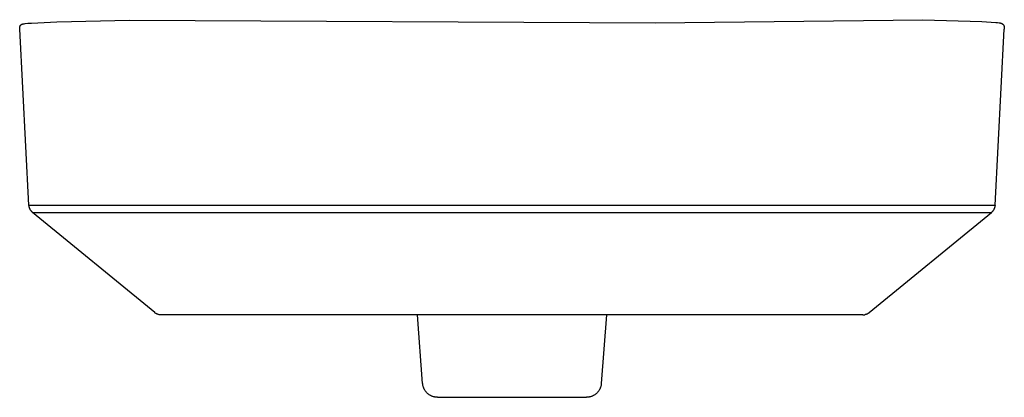
# Model space of a CAD drawing. Units: millimetres. Extents: x -705 to 705, y -386 to 386.
# Drawn here: x -639 to -244, y 234 to 386 of the extents above; entities that cross this region are included whole.
import ezdxf

# ---------------------------------------------------------------- set-up
doc = ezdxf.new("R2010")
doc.units = ezdxf.units.MM
doc.layers.add('Default', color=7, linetype='Continuous', true_color=0xffffff)

msp = doc.modelspace()

# ---------------------------------------------------------------- linework, layer by layer
at = {"layer": 'Default', "lineweight": -3}
for p, q in [((-638.51, 382.86), (-638.5, 382.92)), ((-638.5, 382.92), (-638.49, 382.97)), ((-638.49, 382.97), (-638.47, 383.02)), ((-638.47, 383.02), (-638.46, 383.07)), ((-638.46, 383.07), (-638.44, 383.11)), ((-638.44, 383.11), (-638.43, 383.16)), ((-638.43, 383.16), (-638.41, 383.2)), ((-638.41, 383.2), (-638.39, 383.24)), ((-638.39, 383.24), (-638.37, 383.27)), ((-638.37, 383.27), (-638.35, 383.31)), ((-638.35, 383.31), (-638.33, 383.34)), ((-638.33, 383.34), (-638.32, 383.38)), ((-638.32, 383.38), (-638.3, 383.41)), ((-638.3, 383.41), (-638.28, 383.44)), ((-638.28, 383.44), (-638.26, 383.47)), ((-638.26, 383.47), (-638.24, 383.49)), ((-638.24, 383.49), (-638.22, 383.52)), ((-638.22, 383.52), (-638.2, 383.54)), ((-638.2, 383.54), (-638.16, 383.59)), ((-638.16, 383.59), (-638.13, 383.62)), ((-638.13, 383.62), (-638.1, 383.64)), ((-638.1, 383.64), (-638.08, 383.67)), ((-638.08, 383.67), (-638.06, 383.69)), ((-638.06, 383.69), (-638.03, 383.71)), ((-638.03, 383.71), (-638.01, 383.73)), ((-638.01, 383.73), (-637.99, 383.75)), ((-637.99, 383.75), (-637.97, 383.76)), ((-637.97, 383.76), (-637.94, 383.78)), ((-637.94, 383.78), (-637.92, 383.8)), ((-637.92, 383.8), (-637.9, 383.81)), ((-637.9, 383.81), (-637.87, 383.82)), ((-637.87, 383.82), (-637.85, 383.84)), ((-637.85, 383.84), (-637.83, 383.85)), ((-637.83, 383.85), (-637.79, 383.87)), ((-637.79, 383.87), (-637.76, 383.89)), ((-637.76, 383.89), (-637.72, 383.91)), ((-637.72, 383.91), (-637.69, 383.92)), ((-637.69, 383.92), (-637.66, 383.94)), ((-637.66, 383.94), (-637.62, 383.95)), ((-637.62, 383.95), (-637.59, 383.96)), ((-637.59, 383.96), (-637.56, 383.97)), ((-637.56, 383.97), (-637.53, 383.98)), ((-637.53, 383.98), (-637.48, 384)), ((-637.48, 384), (-637.43, 384.02)), ((-637.43, 384.02), (-637.33, 384.04)), ((-637.33, 384.04), (-637.25, 384.06)), ((-637.25, 384.06), (-637.16, 384.08)), ((-637.16, 384.08), (-637.08, 384.09)), ((-637.08, 384.09), (-637, 384.11)), ((-637, 384.11), (-636.83, 384.13)), ((-636.83, 384.13), (-636.43, 384.18)), ((-636.43, 384.18), (-635.37, 384.29)), ((-635.37, 384.29), (-633.9, 384.4)), ((-633.9, 384.4), (-623.63, 384.93)), ((-623.63, 384.93), (-594.58, 385.54)), ((-594.58, 385.54), (-383.87, 384.5)), ((-383.87, 384.5), (-276.48, 385.73)), ((-276.48, 385.73), (-252.86, 384.95)), ((-252.86, 384.95), (-247.21, 384.61)), ((-247.21, 384.61), (-246.63, 384.56)), ((-246.63, 384.56), (-245.9, 384.48)), ((-245.9, 384.48), (-245.68, 384.45)), ((-245.68, 384.45), (-245.58, 384.43)), ((-245.58, 384.43), (-245.47, 384.41)), ((-245.47, 384.41), (-245.36, 384.39)), ((-245.36, 384.39), (-245.25, 384.36)), ((-245.25, 384.36), (-245.19, 384.34)), ((-245.19, 384.34), (-245.11, 384.32)), ((-245.11, 384.32), (-245.04, 384.29)), ((-245.04, 384.29), (-245, 384.28)), ((-245, 384.28), (-244.96, 384.26)), ((-244.96, 384.26), (-244.91, 384.25)), ((-244.91, 384.25), (-244.86, 384.23)), ((-244.86, 384.23), (-244.82, 384.2)), ((-244.82, 384.2), (-244.76, 384.18)), ((-244.76, 384.18), (-244.73, 384.16)), ((-244.73, 384.16), (-244.69, 384.13)), ((-244.69, 384.13), (-244.66, 384.12)), ((-244.66, 384.12), (-244.64, 384.1)), ((-244.64, 384.1), (-244.61, 384.09)), ((-244.61, 384.09), (-244.58, 384.07)), ((-244.58, 384.07), (-244.56, 384.05)), ((-244.56, 384.05), (-244.53, 384.03)), ((-244.53, 384.03), (-244.5, 384)), ((-244.5, 384), (-244.46, 383.98)), ((-244.46, 383.98), (-244.43, 383.95)), ((-244.43, 383.95), (-244.4, 383.92)), ((-244.4, 383.92), (-244.38, 383.9)), ((-244.38, 383.9), (-244.36, 383.88)), ((-244.36, 383.88), (-244.34, 383.86)), ((-244.34, 383.86), (-244.32, 383.84)), ((-244.32, 383.84), (-244.31, 383.82)), ((-244.31, 383.82), (-244.29, 383.8)), ((-244.29, 383.8), (-244.27, 383.77)), ((-244.27, 383.77), (-244.25, 383.75)), ((-244.25, 383.75), (-244.21, 383.69)), ((-244.21, 383.69), (-244.19, 383.66)), ((-244.19, 383.66), (-244.17, 383.63)), ((-244.17, 383.63), (-244.15, 383.6)), ((-244.15, 383.6), (-244.13, 383.57)), ((-244.13, 383.57), (-244.11, 383.53)), ((-244.11, 383.53), (-244.09, 383.5)), ((-244.09, 383.5), (-244.07, 383.46)), ((-244.07, 383.46), (-244.05, 383.42)), ((-244.05, 383.42), (-244.03, 383.38)), ((-244.03, 383.38), (-244.01, 383.34)), ((-244.01, 383.34), (-243.99, 383.29)), ((-243.99, 383.29), (-243.98, 383.24)), ((-243.98, 383.24), (-243.96, 383.2)), ((-243.96, 383.2), (-243.94, 383.15)), ((-243.94, 383.15), (-243.93, 383.09)), ((-243.93, 383.09), (-243.92, 383.04)), ((-243.92, 383.04), (-243.9, 382.98)), ((-243.9, 382.98), (-243.89, 382.92)), ((-243.89, 382.92), (-243.88, 382.86)), ((-638.57, 382.48), (-638.56, 382.55)), ((-638.57, 382.4), (-638.57, 382.48)), ((-638.57, 382.33), (-638.57, 382.4)), ((-638.57, 382.25), (-638.57, 382.33)), ((-638.57, 382.16), (-638.57, 382.25)), ((-638.57, 382.08), (-638.57, 382.16)), ((-638.57, 381.99), (-638.57, 382.08)), ((-634.87, 311.4), (-638.57, 381.99)), ((-638.56, 382.55), (-638.55, 382.62)), ((-638.55, 382.68), (-638.54, 382.74)), ((-638.55, 382.62), (-638.55, 382.68)), ((-638.54, 382.74), (-638.53, 382.8)), ((-638.53, 382.8), (-638.51, 382.86)), ((-247.54, 311.4), (-243.84, 381.99)), ((-243.88, 382.86), (-243.87, 382.79)), ((-243.87, 382.79), (-243.86, 382.72)), ((-243.86, 382.72), (-243.85, 382.65)), ((-243.85, 382.65), (-243.85, 382.58)), ((-243.85, 382.58), (-243.84, 382.51)), ((-243.84, 382.51), (-243.84, 382.43)), ((-243.84, 382.43), (-243.84, 382.35)), ((-243.84, 382.35), (-243.83, 382.26)), ((-243.83, 382.26), (-243.84, 382.17)), ((-243.84, 382.17), (-243.84, 381.99)), ((-634.86, 311.26), (-634.87, 311.4)), ((-634.84, 311.12), (-634.86, 311.26)), ((-634.82, 310.99), (-634.84, 311.12)), ((-634.8, 310.85), (-634.82, 310.99)), ((-634.77, 310.71), (-634.8, 310.85)), ((-634.74, 310.58), (-634.77, 310.71)), ((-634.7, 310.45), (-634.74, 310.58)), ((-634.66, 310.31), (-634.7, 310.45)), ((-634.61, 310.18), (-634.66, 310.31)), ((-634.56, 310.06), (-634.61, 310.18)), ((-634.5, 309.93), (-634.56, 310.06)), ((-634.44, 309.8), (-634.5, 309.93)), ((-634.38, 309.68), (-634.44, 309.8)), ((-634.31, 309.56), (-634.38, 309.68)), ((-634.24, 309.44), (-634.31, 309.56)), ((-634.16, 309.33), (-634.24, 309.44)), ((-634.08, 309.22), (-634.16, 309.33)), ((-633.99, 309.11), (-634.08, 309.22)), ((-633.9, 309), (-633.99, 309.11)), ((-633.81, 308.9), (-633.9, 309)), ((-633.72, 308.8), (-633.81, 308.9)), ((-633.62, 308.7), (-633.72, 308.8)), ((-633.51, 308.61), (-633.62, 308.7)), ((-633.41, 308.52), (-633.51, 308.61)), ((-584.44, 268.36), (-633.41, 308.52)), ((-297.97, 268.36), (-249, 308.52)), ((-248.89, 308.61), (-249, 308.52)), ((-248.79, 308.7), (-248.89, 308.61)), ((-248.69, 308.8), (-248.79, 308.7)), ((-248.6, 308.9), (-248.69, 308.8)), ((-248.5, 309), (-248.6, 308.9)), ((-248.42, 309.11), (-248.5, 309)), ((-248.33, 309.22), (-248.42, 309.11)), ((-248.25, 309.33), (-248.33, 309.22)), ((-248.17, 309.44), (-248.25, 309.33)), ((-248.1, 309.56), (-248.17, 309.44)), ((-248.03, 309.68), (-248.1, 309.56)), ((-247.97, 309.8), (-248.03, 309.68)), ((-247.91, 309.93), (-247.97, 309.8)), ((-247.85, 310.06), (-247.91, 309.93)), ((-247.8, 310.18), (-247.85, 310.06)), ((-247.75, 310.31), (-247.8, 310.18)), ((-247.71, 310.45), (-247.75, 310.31)), ((-247.67, 310.58), (-247.71, 310.45)), ((-247.64, 310.71), (-247.67, 310.58)), ((-247.61, 310.85), (-247.64, 310.71)), ((-247.59, 310.99), (-247.61, 310.85)), ((-247.57, 311.12), (-247.59, 310.99)), ((-247.55, 311.26), (-247.57, 311.12)), ((-247.54, 311.4), (-247.55, 311.26)), ((-584.33, 268.27), (-584.44, 268.36)), ((-584.22, 268.19), (-584.33, 268.27)), ((-584.11, 268.11), (-584.22, 268.19)), ((-583.99, 268.04), (-584.11, 268.11)), ((-583.88, 267.97), (-583.99, 268.04)), ((-583.75, 267.91), (-583.88, 267.97)), ((-583.63, 267.84), (-583.75, 267.91)), ((-583.51, 267.79), (-583.63, 267.84)), ((-583.38, 267.73), (-583.51, 267.79)), ((-583.25, 267.69), (-583.38, 267.73)), ((-583.12, 267.64), (-583.25, 267.69)), ((-582.99, 267.6), (-583.12, 267.64)), ((-582.86, 267.57), (-582.99, 267.6)), ((-582.72, 267.54), (-582.86, 267.57)), ((-582.59, 267.51), (-582.72, 267.54)), ((-582.45, 267.49), (-582.59, 267.51)), ((-582.32, 267.47), (-582.45, 267.49)), ((-582.18, 267.46), (-582.32, 267.47)), ((-582.04, 267.45), (-582.18, 267.46)), ((-581.9, 267.45), (-582.04, 267.45)), ((-300.5, 267.45), (-581.9, 267.45)), ((-477.02, 239.99), (-479.09, 267.45)), ((-403.32, 267.45), (-405.39, 239.99)), ((-300.5, 267.45), (-300.37, 267.45)), ((-300.37, 267.45), (-300.24, 267.46)), ((-300.24, 267.46), (-300.11, 267.47)), ((-300.11, 267.47), (-299.98, 267.49)), ((-299.98, 267.49), (-299.86, 267.5)), ((-299.86, 267.5), (-299.73, 267.53)), ((-299.73, 267.53), (-299.6, 267.56)), ((-299.47, 267.59), (-299.6, 267.56)), ((-299.35, 267.62), (-299.47, 267.59)), ((-299.22, 267.66), (-299.35, 267.62)), ((-299.1, 267.71), (-299.22, 267.66)), ((-298.98, 267.76), (-299.1, 267.71)), ((-298.86, 267.81), (-298.98, 267.76)), ((-298.74, 267.86), (-298.86, 267.81)), ((-298.62, 267.92), (-298.74, 267.86)), ((-298.51, 267.99), (-298.62, 267.92)), ((-298.39, 268.05), (-298.51, 267.99)), ((-298.28, 268.12), (-298.39, 268.05)), ((-298.18, 268.2), (-298.28, 268.12)), ((-298.07, 268.28), (-298.18, 268.2)), ((-297.97, 268.36), (-298.07, 268.28)), ((-477.01, 239.78), (-477.02, 239.99)), ((-476.98, 239.57), (-477.01, 239.78)), ((-476.94, 239.37), (-476.98, 239.57)), ((-476.9, 239.16), (-476.94, 239.37)), ((-476.86, 238.96), (-476.9, 239.16)), ((-476.8, 238.76), (-476.86, 238.96)), ((-476.74, 238.56), (-476.8, 238.76)), ((-476.67, 238.36), (-476.74, 238.56)), ((-476.59, 238.17), (-476.67, 238.36)), ((-476.51, 237.98), (-476.59, 238.17)), ((-476.42, 237.79), (-476.51, 237.98)), ((-476.33, 237.6), (-476.42, 237.79)), ((-476.23, 237.42), (-476.33, 237.6)), ((-476.12, 237.24), (-476.23, 237.42)), ((-476, 237.07), (-476.12, 237.24)), ((-475.88, 236.9), (-476, 237.07)), ((-475.76, 236.73), (-475.88, 236.9)), ((-406.53, 236.9), (-406.65, 236.73)), ((-406.41, 237.07), (-406.53, 236.9)), ((-406.29, 237.24), (-406.41, 237.07)), ((-406.18, 237.42), (-406.29, 237.24)), ((-406.08, 237.6), (-406.18, 237.42)), ((-405.99, 237.79), (-406.08, 237.6)), ((-405.9, 237.98), (-405.99, 237.79)), ((-405.82, 238.17), (-405.9, 237.98)), ((-405.74, 238.36), (-405.82, 238.17)), ((-405.67, 238.56), (-405.74, 238.36)), ((-405.61, 238.76), (-405.67, 238.56)), ((-405.55, 238.96), (-405.61, 238.76)), ((-405.51, 239.16), (-405.55, 238.96)), ((-405.47, 239.37), (-405.51, 239.16)), ((-405.43, 239.57), (-405.47, 239.37)), ((-405.41, 239.78), (-405.43, 239.57)), ((-405.39, 239.99), (-405.41, 239.78)), ((-475.63, 236.57), (-475.76, 236.73)), ((-475.49, 236.41), (-475.63, 236.57)), ((-475.34, 236.26), (-475.49, 236.41)), ((-475.2, 236.11), (-475.34, 236.26)), ((-475.04, 235.97), (-475.2, 236.11)), ((-474.89, 235.83), (-475.04, 235.97)), ((-474.72, 235.7), (-474.89, 235.83)), ((-474.56, 235.58), (-474.72, 235.7)), ((-474.39, 235.46), (-474.56, 235.58)), ((-474.21, 235.34), (-474.39, 235.46)), ((-474.03, 235.24), (-474.21, 235.34)), ((-473.85, 235.14), (-474.03, 235.24)), ((-473.66, 235.04), (-473.85, 235.14)), ((-473.47, 234.95), (-473.66, 235.04)), ((-473.28, 234.87), (-473.47, 234.95)), ((-473.09, 234.8), (-473.28, 234.87)), ((-472.89, 234.73), (-473.09, 234.8)), ((-472.69, 234.67), (-472.89, 234.73)), ((-472.49, 234.62), (-472.69, 234.67)), ((-472.28, 234.57), (-472.49, 234.62)), ((-472.08, 234.53), (-472.28, 234.57)), ((-471.87, 234.5), (-472.08, 234.53)), ((-471.67, 234.47), (-471.87, 234.5)), ((-471.46, 234.45), (-471.67, 234.47)), ((-471.25, 234.44), (-471.46, 234.45)), ((-471.04, 234.44), (-471.25, 234.44)), ((-471.04, 234.44), (-470.82, 234.44)), ((-470.82, 234.44), (-411.37, 234.44)), ((-411.16, 234.44), (-411.37, 234.44)), ((-410.95, 234.45), (-411.16, 234.44)), ((-410.74, 234.47), (-410.95, 234.45)), ((-410.54, 234.5), (-410.74, 234.47)), ((-410.33, 234.53), (-410.54, 234.5)), ((-410.13, 234.57), (-410.33, 234.53)), ((-409.92, 234.62), (-410.13, 234.57)), ((-409.72, 234.67), (-409.92, 234.62)), ((-409.52, 234.73), (-409.72, 234.67)), ((-409.32, 234.8), (-409.52, 234.73)), ((-409.13, 234.87), (-409.32, 234.8)), ((-408.94, 234.95), (-409.13, 234.87)), ((-408.75, 235.04), (-408.94, 234.95)), ((-408.56, 235.14), (-408.75, 235.04)), ((-408.38, 235.24), (-408.56, 235.14)), ((-408.2, 235.34), (-408.38, 235.24)), ((-408.02, 235.46), (-408.2, 235.34)), ((-407.85, 235.58), (-408.02, 235.46)), ((-407.69, 235.7), (-407.85, 235.58)), ((-407.52, 235.83), (-407.69, 235.7)), ((-407.37, 235.97), (-407.52, 235.83)), ((-407.21, 236.11), (-407.37, 235.97)), ((-407.07, 236.26), (-407.21, 236.11)), ((-406.92, 236.41), (-407.07, 236.26)), ((-406.79, 236.57), (-406.92, 236.41)), ((-406.65, 236.73), (-406.79, 236.57))]:
    msp.add_line(p, q, dxfattribs=at)
at = {"layer": 'Default'}
for p, q in [((-634.87, 311.4), (-247.54, 311.4)), ((-633.41, 308.52), (-249, 308.52))]:
    msp.add_line(p, q, dxfattribs=at)

doc.saveas('drawing.dxf')
